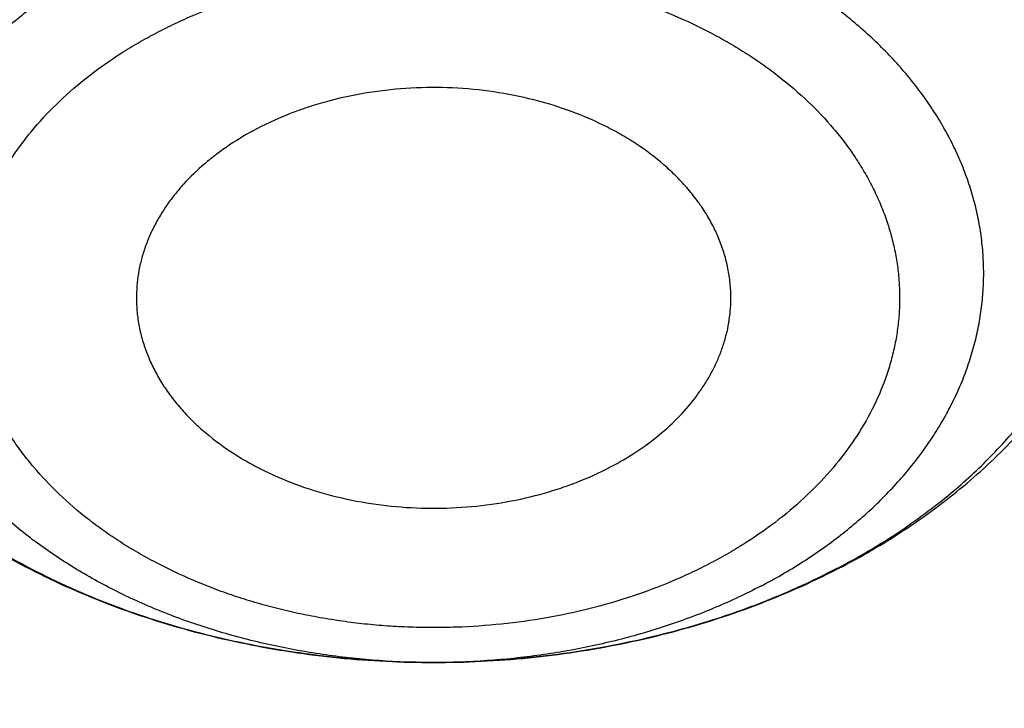
# Model space of a CAD drawing. Units: inches. Extents: x 7.1 to 14.8, y -2.6 to 21.2.
# Drawn here: x 11.4 to 11.5, y 15.5 to 15.5 of the extents above; entities that cross this region are included whole.
import ezdxf

# ---------------------------------------------------------------- set-up
doc = ezdxf.new("R2010")
doc.units = ezdxf.units.IN
doc.header["$LTSCALE"] = 1.21
doc.header["$MEASUREMENT"] = 0
doc.layers.get('0').update_dxf_attribs({"linetype": 'CONTINUOUS'})

msp = doc.modelspace()

# ---------------------------------------------------------------- linework, layer by layer
at = {"color": 9, "linetype": 'CONTINUOUS'}
msp.add_arc((11.4835144268, 15.5281829828), 0.0709487106, 297.6198464826, 298.0544001362, dxfattribs=at)
at = {"color": 7, "linetype": 'CONTINUOUS'}
msp.add_arc((11.4824055707, 15.5314611697), 0.0744366098, 297.2067260747, 297.6196529931, dxfattribs=at)
for points, knots in [([(11.0417319735, 17.4113812082), (11.0695416985, 17.4102222649), (11.1250573423, 17.4069773772), (11.2079821787, 17.399326104), (11.2903042848, 17.3889120522), (11.371838574, 17.3757584889), (11.452403276, 17.3598947199), (11.531818378, 17.3413561034), (11.6099065503, 17.3201839466), (11.6864934018, 17.2964254154), (11.7614079053, 17.2701334228), (11.834482767, 17.241366507), (11.9055547978, 17.2101886954), (11.9744652727, 17.1766693571), (12.0410602774, 17.1408830433), (12.105191042, 17.1029093169), (12.1667142632, 17.0628325696), (12.225492402, 17.0207418424), (12.2813940019, 16.976730592), (12.3342938609, 16.9308966231), (12.3840736648, 16.8833413927), (12.4306208638, 16.8341715768), (12.4667789656, 16.7917662297), (12.4939610442, 16.757144917), (12.5133948308, 16.7309512086), (12.5319471451, 16.7044396192), (12.5496077575, 16.6776247567), (12.5663667069, 16.6505216596), (12.582214592, 16.6231454606), (12.597142507, 16.5955114695), (12.6111420575, 16.5676351362), (12.6242053701, 16.5395320542), (12.6363250921, 16.5112179469), (12.6474943966, 16.4827086602), (12.6577069922, 16.4540201561), (12.6669571179, 16.4251685001), (12.6752395573, 16.3961698561), (12.6825496344, 16.3670404744), (12.6888832198, 16.3377966839), (12.694236737, 16.3084548829), (12.6986071565, 16.2790315281), (12.7019920096, 16.2495431264), (12.7043893801, 16.2200062241), (12.7057979111, 16.190437397), (12.7062168075, 16.1608532408), (12.7056458292, 16.1312703603), (12.7040853024, 16.1017053596), (12.7015361082, 16.072174832), (12.6979996893, 16.0426953496), (12.6934780476, 16.0132834529), (12.6879737372, 15.9839556421), (12.6814898726, 15.9547283653), (12.6740301149, 15.925618011), (12.6655986777, 15.8966408964), (12.6562003209, 15.8678132591), (12.6458403438, 15.8391512489), (12.6345245902, 15.8106709155), (12.6222594334, 15.7823882037), (12.6090517814, 15.7543189414), (12.5949090676, 15.7264788322), (12.5798392454, 15.6988834487), (12.563850788, 15.6715482186), (12.5469526795, 15.644488428), (12.5291543989, 15.6177191853), (12.5104659837, 15.5912555027), (12.4908977392, 15.565111962), (12.463537765, 15.5305605599), (12.4271619838, 15.4882484746), (12.3803626982, 15.4391989285), (12.3303391402, 15.3917722162), (12.277204395, 15.3460747193), (12.2210772917, 15.3022075943), (12.1620835284, 15.2602683268), (12.100355037, 15.2203500392), (12.0360298104, 15.1825414229), (11.9692515828, 15.146926505), (11.9001695309, 15.1135844697), (11.8289379503, 15.0825894761), (11.7557159218, 15.0540104885), (11.6806669622, 15.0279111175), (11.6039586659, 15.004349474), (11.5257623315, 14.9833780335), (11.4462525916, 14.9650435157), (11.3656069879, 14.9493867737), (11.2840057144, 14.9364427045), (11.2016306908, 14.9262401482), (11.118667123, 14.9188018978), (11.0631328057, 14.9156994753), (11.0353161161, 14.9146119546)], [0, 0, 0, 0, 0.0182522569, 0.0364588267, 0.0545996944, 0.0726552177, 0.0906062439, 0.1084342271, 0.1261213477, 0.143650633, 0.1610060791, 0.1781727762, 0.1951370343, 0.2118865121, 0.2284103467, 0.2446992852, 0.2607458167, 0.2765443032, 0.2920911093, 0.3073847271, 0.3224258944, 0.3372177023, 0.3517656877, 0.3589513228, 0.366079239, 0.3731508444, 0.3801677085, 0.387131562, 0.3940442949, 0.4009079554, 0.4077247466, 0.4144970236, 0.4212272883, 0.4279181851, 0.4345724938, 0.4411931228, 0.4477831012, 0.4543455693, 0.4608837693, 0.4674010339, 0.473900775, 0.4803864718, 0.4868616573, 0.4933299056, 0.4997948177, 0.5062600075, 0.512729088, 0.5192056571, 0.5256932832, 0.532195492, 0.5387157532, 0.5452574673, 0.5518239539, 0.5584184401, 0.5650440498, 0.571703794, 0.5784005621, 0.5851371133, 0.5919160706, 0.5987399137, 0.6056109745, 0.6125314326, 0.6195033119, 0.6265284783, 0.6336086375, 0.6407453344, 0.6479399522, 0.6625064155, 0.677317215, 0.6923776972, 0.7076907686, 0.7232569907, 0.7390746878, 0.7551400661, 0.7714473393, 0.7879888577, 0.8047552402, 0.8217355058, 0.8389172048, 0.8562865491, 0.8738285402, 0.8915270956, 0.9093651732, 0.9273248931, 0.9453876589, 0.963534276, 0.9817450697, 1, 1, 1, 1]), ([(10.9376923427, 15.1931313791), (10.9583392893, 15.1931313791), (10.999611931, 15.1938473526), (11.0613815302, 15.1970672995), (11.1228544645, 15.2024252895), (11.1838819316, 15.2099084635), (11.2443174459, 15.2194988623), (11.3040156186, 15.2311734733), (11.362832926, 15.2449042891), (11.4206279442, 15.2606583755), (11.477261718, 15.2783979543), (11.532598085, 15.2980805005), (11.5865040026, 15.3196588467), (11.6388498643, 15.3430812997), (11.6895098059, 15.3682917738), (11.7383619956, 15.3952299228), (11.7852889405, 15.4238313081), (11.8301776749, 15.4540274802), (11.8729203142, 15.4857464298), (11.9134132192, 15.5189117097), (11.9453402936, 15.5478147726), (11.9696456742, 15.57158717), (11.9929166148, 15.5955659025), (12.0204495151, 15.6262813376), (12.0460372675, 15.6581896989), (12.0651450191, 15.6842247368), (12.0787376542, 15.7039124905), (12.0916429329, 15.7238303929), (12.1038531814, 15.7439666178), (12.1153609791, 15.7643090038), (12.126159367, 15.7848453169), (12.1362418017, 15.8055631875), (12.1456021741, 15.8264501362), (12.1542348051, 15.847493578), (12.1621344558, 15.8686808281), (12.16929633, 15.8899991105), (12.1757160733, 15.9114355664), (12.1813897828, 15.93297726), (12.1863140072, 15.9546111878), (12.1904857465, 15.9763242866), (12.193902461, 15.998103441), (12.1965620692, 16.0199354923), (12.1984629476, 16.0418072471), (12.1996039389, 16.0637054856), (12.1999843473, 16.0856169702), (12.1996039389, 16.1075284549), (12.1984629476, 16.1294266933), (12.1965620692, 16.1512984482), (12.193902461, 16.1731304995), (12.1904857465, 16.1949096539), (12.1863140072, 16.2166227527), (12.1813897828, 16.2382566804), (12.1757160733, 16.259798374), (12.16929633, 16.2812348299), (12.1621344558, 16.3025531124), (12.1542348051, 16.3237403625), (12.1456021741, 16.3447838043), (12.1362418017, 16.365670753), (12.126159367, 16.3863886236), (12.1153609791, 16.4069249366), (12.1038531814, 16.4272673227), (12.0916429329, 16.4474035476), (12.0787376542, 16.46732145), (12.0651450191, 16.4870092037), (12.0460372675, 16.5130442416), (12.0204495151, 16.5449526029), (11.9929166148, 16.575668038), (11.9696456742, 16.5996467704), (11.9453402936, 16.6234191679), (11.9134132192, 16.6523222307), (11.8729203142, 16.6854875107), (11.8301776749, 16.7172064603), (11.7852889405, 16.7474026323), (11.7383619955, 16.7760040177), (11.6895098059, 16.8029421667), (11.6388498643, 16.8281526408), (11.5865040026, 16.8515750938), (11.532598085, 16.87315344), (11.477261718, 16.8928359862), (11.4206279442, 16.910575565), (11.362832926, 16.9263296514), (11.3040156186, 16.9400604672), (11.2443174459, 16.9517350782), (11.1838819315, 16.961325477), (11.1228544645, 16.968808651), (11.0613815302, 16.974166641), (10.999611931, 16.9773865879), (10.9583392893, 16.9781025614), (10.9376923427, 16.9781025614)], [0, 0, 0, 0, 0.0181684291, 0.0363149948, 0.054417962, 0.0724558628, 0.090407626, 0.1082527117, 0.1259712468, 0.1435441622, 0.1609533317, 0.1781817134, 0.195213493, 0.2120342301, 0.2286310063, 0.2449925753, 0.2611095148, 0.276974378, 0.2925818451, 0.30792887, 0.3230148229, 0.330461015, 0.3378428802, 0.3524151043, 0.3667400963, 0.3738136719, 0.3808294947, 0.3877892836, 0.3946949355, 0.4015485246, 0.4083522993, 0.4151086792, 0.4218202503, 0.4284897599, 0.4351201096, 0.4417143483, 0.4482756623, 0.4548073664, 0.4613128924, 0.4677957767, 0.4742596483, 0.4807082137, 0.4871452432, 0.4935745551, 0.5, 0.5064254449, 0.5128547568, 0.5192917863, 0.5257403517, 0.5322042233, 0.5386871076, 0.5451926336, 0.5517243377, 0.5582856517, 0.5648798904, 0.5715102401, 0.5781797497, 0.5848913208, 0.5916477007, 0.5984514754, 0.6053050645, 0.6122107164, 0.6191705053, 0.6261863281, 0.6332599037, 0.6475848957, 0.6621571198, 0.669538985, 0.6769851771, 0.69207113, 0.7074181549, 0.723025622, 0.7388904852, 0.7550074247, 0.7713689937, 0.7879657699, 0.804786507, 0.8218182866, 0.8390466683, 0.8564558378, 0.8740287532, 0.8917472883, 0.909592374, 0.9275441372, 0.945582038, 0.9636850052, 0.9818315709, 1, 1, 1, 1]), ([(10.9376923427, 16.9043563584), (10.9400919693, 16.9043563584), (10.9448912096, 16.9043490256), (10.9520898764, 16.9043110657), (10.959288051, 16.9042412637), (10.9664853444, 16.9041344492), (10.9736814778, 16.9039928239), (10.9832738727, 16.903760877), (10.9928635825, 16.9034695277), (11.0024497492, 16.903116481), (11.0120310257, 16.9027213956), (11.0240005251, 16.9021489352), (11.0383523179, 16.9013377441), (11.0526889633, 16.9004021766), (11.067008294, 16.8993421526), (11.086067242, 16.8977639046), (11.1098345691, 16.8954817207), (11.1382626662, 16.8922478166), (11.175957699, 16.8872859052), (11.2227152543, 16.8798660356), (11.2782072386, 16.8690139706), (11.3328807685, 16.8562505132), (11.3866039378, 16.8416063459), (11.4392476998, 16.8251165652), (11.4906854562, 16.8068207068), (11.5407935427, 16.7867626129), (11.5894514826, 16.7649903353), (11.6365422821, 16.7415560082), (11.6819526898, 16.7165157257), (11.7255734914, 16.6899293883), (11.767299681, 16.6618606205), (11.8070309743, 16.6323763597), (11.8446710333, 16.6015476686), (11.8743487481, 16.5746809082), (11.8969417456, 16.552583342), (11.9185731784, 16.5302939788), (11.9441663024, 16.5017425361), (11.967951319, 16.4720822109), (11.9857128745, 16.4478814146), (11.9983478696, 16.4295807168), (12.0103439322, 16.4110660875), (12.0216939306, 16.3923485206), (12.0323909677, 16.3734393174), (12.0424285764, 16.3543498472), (12.051800675, 16.3350916078), (12.0605015825, 16.3156762012), (12.0685260194, 16.2961153292), (12.0758691151, 16.2764207839), (12.0825264122, 16.2566044396), (12.0884938655, 16.2366782461), (12.0937678455, 16.2166542254), (12.0983451438, 16.1965444667), (12.1022229729, 16.1763611159), (12.1053989691, 16.1561163665), (12.1078711987, 16.1358224497), (12.1096381554, 16.1154916264), (12.1106987605, 16.095136182), (12.1110523672, 16.0747684216), (12.1106987606, 16.0544006609), (12.1096381555, 16.0340452159), (12.1078711988, 16.0137143921), (12.1053989693, 15.9934204756), (12.1022229733, 15.9731757268), (12.0983451443, 15.9529923764), (12.093767846, 15.9328826175), (12.088493866, 15.9128585963), (12.0825264126, 15.8929324022), (12.0758691155, 15.8731160579), (12.06852602, 15.8534215129), (12.0605015833, 15.8338606414), (12.0518006759, 15.8144452348), (12.0424285772, 15.795186995), (12.0323909683, 15.7760975244), (12.0216939311, 15.7571883209), (12.0103439328, 15.7384707542), (11.9983478705, 15.7199561251), (11.9857128755, 15.7016554275), (11.9679513198, 15.6774546308), (11.944166303, 15.6477943054), (11.918573179, 15.6192428625), (11.8969417464, 15.5969534995), (11.8743487487, 15.5748559331), (11.8446710337, 15.5479891725), (11.8070309746, 15.5171604813), (11.7672996812, 15.4876762203), (11.7255734915, 15.4596074525), (11.6819526898, 15.433021115), (11.6365422819, 15.4079808325), (11.5894514824, 15.3845465053), (11.5407935424, 15.3627742277), (11.4906854557, 15.3427161337), (11.4392476993, 15.3244202753), (11.3866039373, 15.3079304946), (11.3328807679, 15.2932863274), (11.278207238, 15.28052287), (11.2227152538, 15.269670805), (11.1759576986, 15.2622509354), (11.1382626656, 15.257289024), (11.1098345686, 15.2540551199), (11.0860672416, 15.2517729361), (11.0670082938, 15.2501946881), (11.0526889632, 15.2491346641), (11.0383523179, 15.2481990966), (11.0240005251, 15.2473879055), (11.0120310257, 15.2468154451), (11.0024497492, 15.2464203598), (10.9928635825, 15.2460673132), (10.9832738727, 15.2457759637), (10.9736814778, 15.2455440166), (10.9664853443, 15.2454023913), (10.959288051, 15.2452955767), (10.9520898764, 15.2452257747), (10.9448912096, 15.245187815), (10.9400919693, 15.2451804823), (10.9376923427, 15.2451804823)], [0, 0, 0, 0, 0.0022715953, 0.0045431738, 0.0068146614, 0.009086007, 0.0113571793, 0.0136281409, 0.0181692369, 0.0204392949, 0.0227089696, 0.0272469899, 0.0317829617, 0.0363165451, 0.0408474042, 0.0453752005, 0.0544201741, 0.0634488774, 0.07245866, 0.0904103023, 0.1082552709, 0.1259736939, 0.1435464921, 0.1609555457, 0.1781838183, 0.1952154858, 0.2120361096, 0.2286327803, 0.244994243, 0.261111073, 0.2769758345, 0.2925832014, 0.3079301223, 0.3230159771, 0.3304621224, 0.3378439402, 0.3524160663, 0.366740964, 0.3738144949, 0.3808302734, 0.3877900168, 0.394695622, 0.4015491646, 0.4083528948, 0.4151092318, 0.4218207607, 0.4284902275, 0.4351205331, 0.4417147268, 0.4482759972, 0.4548076596, 0.4613131446, 0.467795988, 0.4742598172, 0.4807083389, 0.487145325, 0.4935745952, 0.4999999996, 0.5064254041, 0.5128546745, 0.5192916608, 0.5257401824, 0.5322040114, 0.5386868546, 0.5451923396, 0.5517240022, 0.5582852729, 0.5648794666, 0.571509772, 0.5781792386, 0.5848907675, 0.5916471046, 0.5984508351, 0.6053043778, 0.6122099829, 0.6191697261, 0.6261855045, 0.6332590355, 0.6475839336, 0.6621560595, 0.6695378773, 0.6769840225, 0.6920698776, 0.7074167985, 0.7230241654, 0.738888927, 0.755005757, 0.7713672198, 0.7879638906, 0.8047845142, 0.8218161819, 0.8390444546, 0.8564535079, 0.8740263064, 0.8917447294, 0.9095896977, 0.9275413402, 0.9365511228, 0.9455798261, 0.9546247996, 0.9591525959, 0.9636834549, 0.9682170383, 0.9727530101, 0.9772910304, 0.9795607051, 0.981830763, 0.9863718591, 0.9886428207, 0.990913993, 0.9931853386, 0.9954568262, 0.9977284047, 1, 1, 1, 1]), ([(11.0355306254, 14.8655480631), (11.039206535, 14.8656848144), (11.0465571972, 14.8659727512), (11.057580323, 14.8664496739), (11.0685992522, 14.8669733922), (11.0796135196, 14.8675451772), (11.0906227732, 14.8681639671), (11.1052926241, 14.8690503697), (11.1236151718, 14.8702724126), (11.1455789439, 14.8719237853), (11.1675134609, 14.873759409), (11.189415679, 14.8757787027), (11.2185581718, 14.8787145637), (11.2548868853, 14.8828414517), (11.2983220798, 14.888525926), (11.3415546294, 14.8949372575), (11.3988094072, 14.9044357913), (11.4697271194, 14.9180940137), (11.5537557593, 14.9373458022), (11.6364008256, 14.9593928096), (11.717476014, 14.9841855099), (11.7967993711, 15.0116683904), (11.8741926627, 15.0417798893), (11.9494820449, 15.0744525905), (12.0224983756, 15.1096133661), (12.0930776063, 15.1471835501), (12.1610611349, 15.1870791177), (12.2262961528, 15.2292108804), (12.2886359645, 15.2734846765), (12.3479403289, 15.3198016197), (12.4040756441, 15.3680581741), (12.4569156248, 15.4181468894), (12.5063401078, 15.4699547501), (12.5447476199, 15.5146504682), (12.5736293449, 15.5511500487), (12.5942823345, 15.5787681423), (12.6140031046, 15.6067250986), (12.6327807154, 15.6350054212), (12.6506045134, 15.6635931564), (12.6674644413, 15.6924722477), (12.6833509684, 15.7216264498), (12.6982551086, 15.7510393671), (12.7121684312, 15.780694449), (12.7250830568, 15.8105750067), (12.7369916703, 15.8406642173), (12.7478875218, 15.8709451358), (12.7577644297, 15.9014007044), (12.7666167918, 15.9320137598), (12.7744395781, 15.9627670461), (12.7812283475, 15.9936432216), (12.7869792385, 16.0246248686), (12.7916889821, 16.0556945156), (12.7953548992, 16.0868345956), (12.797974902, 16.1180276564), (12.7995475018, 16.1492556262), (12.799897067, 16.1700888917), (12.7998970668, 16.1805017521)], [0, 0, 0, 0, 0.0045653781, 0.0091299763, 0.0136937148, 0.0182565178, 0.0228183011, 0.0273789746, 0.036496636, 0.0456088997, 0.054715136, 0.0638147082, 0.0729069889, 0.091067008, 0.1091903776, 0.1272721722, 0.1453075262, 0.181218438, 0.2168869923, 0.2522771739, 0.2873546468, 0.3220870004, 0.3564440034, 0.3903978584, 0.4239234585, 0.4569986542, 0.489604517, 0.5217256044, 0.5533502291, 0.5844707197, 0.615083673, 0.6451901969, 0.6747961295, 0.7039122272, 0.7182926522, 0.7325569887, 0.7467080239, 0.7607488701, 0.7746829645, 0.7885140667, 0.8022462556, 0.8158839237, 0.8294317704, 0.842894793, 0.8562782763, 0.8695877808, 0.8828291279, 0.896008384, 0.909131842, 0.922206002, 0.9352375487, 0.9482333295, 0.9612003292, 0.9741456441, 0.9870764551, 1, 1, 1, 1]), ([(11.015437696, 14.7212653307), (11.0471681295, 14.7220910948), (11.1105554964, 14.724752203), (11.2053509291, 14.7317732856), (11.2996346206, 14.741809596), (11.3932247245, 14.7548436256), (11.4859423349, 14.7708527301), (11.5776097521, 14.789809143), (11.6680513003, 14.8116800585), (11.7570934199, 14.836427698), (11.8445649048, 14.8640093728), (11.930297049, 14.8943775283), (12.0141237663, 14.9274797602), (12.09588167, 14.9632587967), (12.1754101248, 15.0016524353), (12.2525512851, 15.0425934284), (12.3271501386, 15.0860093123), (12.3990545814, 15.1318221877), (12.4681155426, 15.1799484466), (12.534187235, 15.2302985197), (12.5971273907, 15.282776465), (12.6567981334, 15.3372801926), (12.7130651969, 15.3936995957), (12.7571714338, 15.4423925828), (12.7906074038, 15.4821912623), (12.8146676396, 15.5123374384), (12.83778562, 15.5428697918), (12.8599481167, 15.5737718342), (12.881142227, 15.6050264895), (12.9013557165, 15.636616438), (12.9205769557, 15.6685240658), (12.9387949762, 15.7007315126), (12.9559994841, 15.7332207001), (12.9721808787, 15.7659733686), (12.9873302757, 15.7989711054), (13.0014395068, 15.8321953866), (13.0145011419, 15.8656276026), (13.02650848, 15.8992490982), (13.0374555575, 15.9330411961), (13.047337144, 15.9669852412), (13.0561487237, 16.0010625776), (13.063886523, 16.0352547584), (13.0705473866, 16.0695428816), (13.0742740588, 16.0924882905), (13.0759559796, 16.1039677527)], [0, 0, 0, 0, 0.0355126992, 0.0709673318, 0.1063323319, 0.1415766612, 0.1766699912, 0.2115828785, 0.2462869341, 0.2807549827, 0.3149612129, 0.3488813153, 0.382492608, 0.4157741496, 0.4487068401, 0.481273512, 0.5134590137, 0.5452502927, 0.5766364829, 0.6076090058, 0.6381616938, 0.6682909422, 0.6979958978, 0.7272786829, 0.7417644283, 0.7561469323, 0.7704274143, 0.7846073304, 0.7986883813, 0.8126725202, 0.8265619591, 0.840359175, 0.8540669139, 0.8676881936, 0.881226305, 0.8946848108, 0.9080675429, 0.9213785971, 0.9346223257, 0.9478033281, 0.9609264389, 0.9739967141, 0.9870194129, 1, 1, 1, 1]), ([(11.3821475102, 15.3112480148), (11.3887193554, 15.3131728637), (11.4018138191, 15.3171034029), (11.4213309833, 15.3232727349), (11.4406852293, 15.3296931945), (11.4598689523, 15.3363649052), (11.4788758181, 15.3432850714), (11.4976993453, 15.3504514503), (11.5163332182, 15.3578616236), (11.5408586588, 15.3680393213), (11.5710082249, 15.3813515945), (11.6064153624, 15.3982968517), (11.6409173603, 15.4161522794), (11.674467301, 15.4348936803), (11.7070198092, 15.454495778), (11.7385307847, 15.4749321079), (11.7689575533, 15.4961750981), (11.79825887, 15.5181960668), (11.8263950904, 15.5409653734), (11.8533278131, 15.5644520541), (11.8748086121, 15.5846618063), (11.8913491824, 15.6011589399), (11.907353233, 15.6177603625), (11.9265498376, 15.6388968), (11.9483208128, 15.6649278967), (11.9687230052, 15.691509493), (11.9877283834, 15.7186054659), (12.0053110583, 15.7461792646), (12.0214469731, 15.7741936031), (12.0361140149, 15.8026105403), (12.0492920845, 15.8313917224), (12.0609629161, 15.8604976156), (12.0694358909, 15.8850389719), (12.0754383842, 15.9047856495), (12.0795463152, 15.9196241473), (12.0832672176, 15.9345135929), (12.0865998689, 15.9494490436), (12.0895431208, 15.9644254025), (12.0920959731, 15.9794375952), (12.0942575542, 15.994480524), (12.0960271272, 16.0095490859), (12.0974040882, 16.024638156), (12.0983879675, 16.0397426479), (12.0989784295, 16.054857299), (12.0991096656, 16.0649379884), (12.0991096656, 16.0699772335)], [0, 0, 0, 0, 0.0183711169, 0.0366758414, 0.0549108833, 0.0730737612, 0.0911621143, 0.1091736312, 0.1271060848, 0.1449573228, 0.1804069413, 0.2155079439, 0.2502462505, 0.2846093316, 0.3185863114, 0.3521680682, 0.3853473343, 0.4181187957, 0.4504791898, 0.482427399, 0.5139645397, 0.5295806818, 0.5450955433, 0.5758232299, 0.6061573726, 0.6361087442, 0.6656906491, 0.694918935, 0.7238119824, 0.7523906664, 0.7806782882, 0.8087004753, 0.8364850477, 0.8502985539, 0.8640640059, 0.8777854153, 0.8914668925, 0.905112638, 0.9187269344, 0.9323141367, 0.9458786627, 0.9594249833, 0.9729576122, 0.9864810952, 1, 1, 1, 1]), ([(10.9376923427, 15.1917189093), (10.9572674148, 15.1917189093), (10.9963997521, 15.1923604015), (11.0549807144, 15.1952455841), (11.1133115554, 15.2000474273), (11.1712667368, 15.206755749), (11.2287225885, 15.2153563366), (11.2855562422, 15.2258309711), (11.3416462515, 15.2381574789), (11.3968727585, 15.2523097804), (11.4511177739, 15.2682579566), (11.5042654206, 15.2859683193), (11.556202178, 15.3054034923), (11.6068171165, 15.3265225017), (11.6560021248, 15.3492808685), (11.7036521252, 15.3736307171), (11.7496652821, 15.3995208761), (11.7939431934, 15.4268970005), (11.8363910784, 15.4557016753), (11.8769179435, 15.4858745458), (11.915436744, 15.5173524123), (11.9518645415, 15.5500693817), (11.9861225853, 15.5839568604), (12.0181366747, 15.6189440308), (12.0478364207, 15.6549565919), (12.0706907519, 15.6858770682), (12.0877349168, 15.7110457344), (12.0998534518, 15.7300591818), (12.1113480399, 15.7492694661), (12.12221241, 15.7686664856), (12.132440463, 15.7882398178), (12.1420264718, 15.8079789716), (12.1509650375, 15.8278733246), (12.1592511062, 15.8479121452), (12.1668799709, 15.8680845926), (12.1738472801, 15.888379723), (12.1801490437, 15.9087864922), (12.1857816379, 15.9292937716), (12.1907418073, 15.949890322), (12.195026686, 15.9705649202), (12.1986337512, 15.9913059155), (12.2005873242, 16.0051852065), (12.201449891, 16.0121299107)], [0, 0, 0, 0, 0.0358964565, 0.0717546796, 0.107536635, 0.1432047179, 0.1787219528, 0.2140522091, 0.2491604149, 0.2840127741, 0.318576985, 0.3528224622, 0.3867205611, 0.4202448053, 0.4533711168, 0.4860780485, 0.5183470182, 0.550162542, 0.5815124683, 0.6123882051, 0.6427849421, 0.6727018595, 0.7021423213, 0.7311140432, 0.7596292298, 0.7877046699, 0.8015853199, 0.8153644572, 0.8290454797, 0.8426320683, 0.8561281825, 0.8695380543, 0.882866181, 0.8961173157, 0.9092964575, 0.9224088395, 0.9354599149, 0.9484553427, 0.9614009711, 0.9743028215, 0.9871670564, 1, 1, 1, 1]), ([(11.0161394468, 14.8514462348), (11.0553781821, 14.8526068618), (11.1141667032, 14.8556531552), (11.1922718207, 14.8623307025), (11.2505601618, 14.8686329845), (11.3085393751, 14.8762265395), (11.3661529675, 14.8851039326), (11.4233439316, 14.8952564028), (11.4800559109, 14.9066739491), (11.5362329594, 14.9193453205), (11.5918196759, 14.9332580322), (11.6467612374, 14.948398377), (11.7010034589, 14.9647514392), (11.7544928448, 14.9823011097), (11.8071766426, 15.0010301019), (11.8590028941, 15.0209199694), (11.9099204866, 15.041951124), (11.9598792029, 15.0641028559), (12.0088297704, 15.0873533541), (12.0567239097, 15.111679728), (12.1035143809, 15.1370580308), (12.1491550302, 15.1634632827), (12.1936008342, 15.1908694963), (12.2368079438, 15.2192497018), (12.2787337266, 15.2485759739), (12.3193368071, 15.2788194588), (12.3585771084, 15.3099504038), (12.396415885, 15.3419381808), (12.4328157771, 15.3747513359), (12.4677407853, 15.4083575451), (12.5011565258, 15.4427239171), (12.5330294527, 15.4778160265), (12.553339867, 15.501803156), (12.5632220256, 15.5139062791)], [0, 0, 0, 0, 0.0679678766, 0.1018787089, 0.1357173658, 0.1694675381, 0.2031131382, 0.2366383431, 0.2700276367, 0.3032658525, 0.3363382167, 0.3692303921, 0.4019285218, 0.4344192738, 0.4666898858, 0.4987282106, 0.5305227623, 0.5620627621, 0.5933381854, 0.6243398091, 0.6550592588, 0.685489057, 0.7156226703, 0.7454545576, 0.7749802173, 0.8041962343, 0.8331003255, 0.8616913847, 0.889969525, 0.9179361191, 0.9455938366, 0.9729466762, 1, 1, 1, 1]), ([(11.5058209512, 15.4914318415), (11.5058450204, 15.4919189295), (11.5058448746, 15.4928973876), (11.5056989124, 15.494361396), (11.5054080273, 15.4958144461), (11.5049737689, 15.4972490598), (11.5043984331, 15.4986581438), (11.5036850218, 15.5000347254), (11.502837194, 15.5013720661), (11.5018592734, 15.5026636369), (11.5007560857, 15.503903244), (11.4991061291, 15.5054975126), (11.4972432276, 15.5069419699), (11.4952095991, 15.5082258481), (11.4930072441, 15.5094315541), (11.4900454258, 15.5107210097), (11.486260887, 15.5118913592), (11.4822838524, 15.5126780127), (11.4781915007, 15.5130659054), (11.4740627278, 15.5130476927), (11.4699776511, 15.512623769), (11.466655815, 15.5119350215), (11.4640921195, 15.5111871502), (11.4616442059, 15.5103268152), (11.4598776633, 15.509536008), (11.4587477366, 15.5089447948)], [0, 0, 0, 0, 0.0248844407, 0.0498300255, 0.0749565604, 0.1003777988, 0.1261979446, 0.1525088386, 0.1793879705, 0.206897242, 0.235082498, 0.2639735698, 0.3238810285, 0.3549182272, 0.386635082, 0.4519202069, 0.5193516726, 0.5883920266, 0.6584185022, 0.7287584284, 0.7987236265, 0.8676444769, 0.901529642, 0.9349290969, 1, 1, 1, 1]), ([(11.4054452599, 15.5095397506), (11.4054452599, 15.5082567698), (11.4055650911, 15.5056870245), (11.4061020777, 15.5018618186), (11.4068417497, 15.4987210062), (11.407603167, 15.4962490472), (11.4084789526, 15.4937989132), (11.4097821204, 15.4907951128), (11.4116592364, 15.4873148144), (11.4138375904, 15.4839677447), (11.4163013826, 15.4807677946), (11.4190346474, 15.4777265429), (11.4220213638, 15.4748539842), (11.4252455588, 15.4721588306), (11.4286911727, 15.4696488979), (11.4323422636, 15.4673311865), (11.4374948113, 15.4644880512), (11.4429623542, 15.4620786754), (11.448665162, 15.4601078592), (11.4530883793, 15.4588407076), (11.4576113918, 15.4577981675), (11.4622150977, 15.4569835731), (11.4668798546, 15.4563996984), (11.473156076, 15.4559313263), (11.4794660134, 15.4559312938), (11.4857424102, 15.4563996501), (11.4919414507, 15.4571755094), (11.4980361795, 15.458411513), (11.5039569679, 15.4601076577), (11.5096597342, 15.4620783632), (11.5137876266, 15.4638974348), (11.5164381625, 15.4652600249)], [0, 0, 0, 0, 0.0275220487, 0.0550904424, 0.0827519887, 0.0966360015, 0.1105610945, 0.1385520052, 0.1667793406, 0.1952894252, 0.224125557, 0.2533264282, 0.2829244609, 0.3129444888, 0.3434026528, 0.3743057632, 0.4056509531, 0.4695823132, 0.5021423422, 0.5350413508, 0.5682339397, 0.6016687267, 0.6352894795, 0.6690362742, 0.7366363361, 0.7703831393, 0.804003908, 0.8706092706, 0.9035083072, 0.9360683694, 1, 1, 1, 1]), ([(11.5169143818, 15.4655070127), (11.5191442548, 15.4666737525), (11.5223842274, 15.4685846992), (11.526443737, 15.4714587678), (11.5293070615, 15.473742343), (11.531996385, 15.4761616663), (11.5345014868, 15.4787114579), (11.5368119052, 15.4813856943), (11.5389172288, 15.484177615), (11.5408070673, 15.4870794743), (11.5424711768, 15.4900823481), (11.5438996479, 15.4931759412), (11.5450831788, 15.4963484576), (11.546013406, 15.4995865247), (11.5466832836, 15.5028753833), (11.5470874535, 15.5061986301), (11.5471775433, 15.5084268617), (11.5471775433, 15.5095397506)], [0, 0, 0, 0, 0.1343554944, 0.2003094115, 0.2654374553, 0.3297607399, 0.3933131737, 0.4561401798, 0.5182974439, 0.5798489278, 0.6408650862, 0.7014206464, 0.7615928285, 0.8214596234, 0.8810987598, 0.9405870084, 1, 1, 1, 1]), ([(11.4587477366, 15.5089447948), (11.4578075639, 15.5084528668), (11.4564462027, 15.507649761), (11.454748616, 15.5064435963), (11.4531892047, 15.5051927196), (11.4517749792, 15.5038315469), (11.4505341019, 15.5023705989), (11.4497073277, 15.5012484973), (11.4489780138, 15.5000928419), (11.4483488429, 15.4989077868), (11.4478222135, 15.4976976793), (11.4474001346, 15.4964669602), (11.4470842348, 15.495220186), (11.4468757458, 15.4939619533), (11.4467754797, 15.4926970767), (11.4467810592, 15.4918526263), (11.4468018522, 15.4914318415)], [0, 0, 0, 0, 0.142133359, 0.2111793263, 0.278818652, 0.4098021216, 0.4732610669, 0.5354129615, 0.5963396622, 0.6561465345, 0.714961773, 0.7729350357, 0.8302351349, 0.8870468876, 0.943567121, 1, 1, 1, 1]), ([(11.4468018522, 15.4914318415), (11.4468252273, 15.4909588025), (11.4469178886, 15.4900111179), (11.4471926287, 15.4886029987), (11.447602039, 15.4872115377), (11.4481440896, 15.4858434118), (11.4488161323, 15.4845049177), (11.4496149292, 15.4832022343), (11.4505366789, 15.4819413157), (11.4515770195, 15.4807279248), (11.4527311594, 15.479567517), (11.4544336391, 15.4780813204), (11.4563259771, 15.4767419953), (11.4583706034, 15.4755575893), (11.4605673563, 15.4744521188), (11.4634974764, 15.4732793747), (11.4672144496, 15.472230242), (11.4710968211, 15.4715450748), (11.4750737973, 15.471236225), (11.4790733249, 15.4713091961), (11.4830224807, 15.4717626344), (11.4862306947, 15.4724548927), (11.4887066609, 15.4731929169), (11.4910724598, 15.4740358696), (11.4927809123, 15.4748046234), (11.4938750666, 15.4753771194)], [0, 0, 0, 0, 0.0247804895, 0.0497312677, 0.0749587965, 0.1005610952, 0.1266252213, 0.1532254505, 0.1804221011, 0.2082610153, 0.2367735196, 0.2659768117, 0.3264269319, 0.3576755046, 0.3895580978, 0.4550298693, 0.5224485975, 0.5912912767, 0.6609649086, 0.7308372711, 0.8002669283, 0.8686330562, 0.9022476752, 0.9353888268, 1, 1, 1, 1]), ([(11.4938750666, 15.4753771194), (11.494748693, 15.4758342282), (11.4964235361, 15.4768141611), (11.4987272178, 15.4785030315), (11.5007507588, 15.4803653258), (11.5021959463, 15.482059737), (11.5031813886, 15.4834776819), (11.5038289014, 15.4845588989), (11.5043895554, 15.4856643137), (11.5048615624, 15.486790481), (11.5052433663, 15.4879338196), (11.5055337103, 15.4890907244), (11.505731623, 15.4902574042), (11.5058016194, 15.4910406239), (11.5058209512, 15.4914318415)], [0, 0, 0, 0, 0.1412800955, 0.2775069356, 0.4085340343, 0.5344747204, 0.5956845704, 0.6557974826, 0.7149097489, 0.7731355301, 0.8306057041, 0.8874660434, 0.9438748525, 1, 1, 1, 1])]:
    msp.add_open_spline(points, degree=3, knots=knots, dxfattribs=at)
at = {"color": 9, "linetype": 'CONTINUOUS'}
for points, knots in [([(12.6895239643, 16.2768285388), (12.6908063312, 16.2665038499), (12.6930071275, 16.2458236757), (12.6952110289, 16.2147255146), (12.6963132235, 16.1835975989), (12.696312954, 16.1524600033), (12.6952102332, 16.1213321745), (12.6930057603, 16.0902337223), (12.689700932, 16.0591841909), (12.6852978477, 16.0282031023), (12.6797992972, 15.9973099287), (12.6732087687, 15.966524082), (12.6655304357, 15.9358649012), (12.6567691621, 15.9053516387), (12.6469304911, 15.8750034487), (12.6360206457, 15.8448393741), (12.6240465204, 15.8148783354), (12.6110156772, 15.785139118), (12.5969363404, 15.7556403616), (12.5818173885, 15.7264005486), (12.5656683512, 15.6974379922), (12.5484993986, 15.6687708277), (12.5303213382, 15.6404169975), (12.5111456078, 15.6123942504), (12.4909842514, 15.584720102), (12.4698499922, 15.5574119232), (12.4477558991, 15.5304865717), (12.4169021218, 15.4949649584), (12.3759712272, 15.451613292), (12.3234730093, 15.4016221581), (12.2675072972, 15.3535544511), (12.2082155733, 15.3075307577), (12.1457461888, 15.2636650955), (12.0802556779, 15.2220665683), (12.0119079391, 15.182838572), (11.9408739752, 15.146078683), (11.8673314509, 15.1118783722), (11.7914642753, 15.0803227822), (11.7134621511, 15.0514905048), (11.6335201122, 15.0254533781), (11.5518380392, 15.0022762998), (11.4686201761, 14.9820170578), (11.3840745789, 14.964726178), (11.2984127604, 14.9504467986), (11.2118485456, 14.9392145333), (11.1245998516, 14.9310574699), (11.0661730511, 14.9276860756), (11.0369027637, 14.9265165745)], [0, 0, 0, 0, 0.0130874247, 0.0261545066, 0.0392093479, 0.0522601044, 0.0653149496, 0.0783820394, 0.091469476, 0.1045852731, 0.1177373217, 0.1309333575, 0.1441809294, 0.1574873705, 0.1708597703, 0.1843049502, 0.1978294407, 0.2114394612, 0.2251409024, 0.2389393112, 0.2528398782, 0.2668474272, 0.2809664077, 0.2952008885, 0.3095545547, 0.3240307054, 0.3386322535, 0.3533617278, 0.3832099312, 0.413590868, 0.444511358, 0.4759726055, 0.5079704747, 0.5404957917, 0.5735346634, 0.607068807, 0.6410758832, 0.6755298297, 0.7104011929, 0.7456574549, 0.781263356, 0.8171812118, 0.8533712248, 0.8897917913, 0.9263998035, 0.9631509478, 1, 1, 1, 1]), ([(12.6895086125, 16.2768243718), (12.6907253815, 16.2665269302), (12.6927968323, 16.2459025082), (12.694812394, 16.2148932338), (12.6957324045, 16.1838575682), (12.6955562257, 16.1528154199), (12.6942839825, 16.1217860715), (12.6919164762, 16.0907889653), (12.6884551992, 16.0598434766), (12.6839023384, 16.0289689568), (12.678260762, 15.9981847062), (12.6715340304, 15.9675099631), (12.6637263782, 15.9369638928), (12.6548427264, 15.9065655718), (12.6448886619, 15.8763339798), (12.6338704491, 15.8462879824), (12.6217950092, 15.8164463252), (12.6086699302, 15.7868276162), (12.5945034463, 15.7574503207), (12.5793044462, 15.7283327435), (12.5630824535, 15.699493025), (12.5458476323, 15.670949124), (12.5276107689, 15.6427188117), (12.5083832789, 15.6148196622), (12.4881771699, 15.5872690226), (12.467005127, 15.5600840907), (12.4448801697, 15.5332815608), (12.413994532, 15.4979239468), (12.3730413053, 15.4547755533), (12.3205425046, 15.4050223139), (12.2646020832, 15.3571868369), (12.2053606902, 15.3113884848), (12.1429657501, 15.267740116), (12.0775727687, 15.226349718), (12.009344521, 15.1873196237), (11.9384507954, 15.1507464022), (11.865067956, 15.1167205767), (11.7893785301, 15.0853264052), (11.7115707635, 15.0566416616), (11.6318381633, 15.0307374365), (11.5503790203, 15.007677952), (11.4673959315, 14.9875203967), (11.3830952564, 14.9703147748), (11.2976867669, 14.9561037829), (11.2113825155, 14.9449226748), (11.1243986023, 14.9367992614), (11.0661500513, 14.9334384845), (11.0369692128, 14.9322713383)], [0, 0, 0, 0, 0.0130779101, 0.0261368821, 0.0391849827, 0.0522303258, 0.0652810374, 0.0783452201, 0.0914309178, 0.1045460816, 0.1176985359, 0.1308959463, 0.144145789, 0.157455322, 0.1708315586, 0.1842812424, 0.1978108263, 0.2114264518, 0.2251339328, 0.2389387404, 0.2528459912, 0.2668604366, 0.2809864566, 0.2952280528, 0.3095888463, 0.3240720751, 0.3386805947, 0.3534168796, 0.3832780463, 0.4136707431, 0.4446014891, 0.4760712469, 0.508075696, 0.5406055323, 0.5736467845, 0.6071811395, 0.6411862721, 0.6756361755, 0.7105014882, 0.7457498176, 0.7813460593, 0.8172527098, 0.8534301753, 0.8898370744, 0.9264305374, 0.963166501, 1, 1, 1, 1]), ([(11.5471450544, 15.5078647587), (11.5477189872, 15.5085378107), (11.5488246239, 15.5098968218), (11.5503662896, 15.5119924149), (11.5517721443, 15.5141200023), (11.5530403152, 15.5162755413), (11.5541689374, 15.5184551534), (11.5551559128, 15.5206550364), (11.5559992101, 15.5228713126), (11.5566967172, 15.5251000874), (11.5572462929, 15.5273374005), (11.5576457271, 15.5295792306), (11.5578934086, 15.5318213786), (11.5579891481, 15.5340595163), (11.5579339196, 15.5362894345), (11.5577286629, 15.538507083), (11.5573743818, 15.5407084729), (11.5568721234, 15.5428896651), (11.5562229736, 15.5450467512), (11.5554280685, 15.5471758367), (11.5544885941, 15.5492729463), (11.5534068119, 15.5513344552), (11.5521851186, 15.5533569404), (11.5503570178, 15.5560200662), (11.5477210508, 15.5592357903), (11.5440683654, 15.5628445629), (11.5406474255, 15.5656230875), (11.5376849639, 15.5677185024), (11.5353277909, 15.5692379436), (11.5328621625, 15.570686276), (11.5302921195, 15.5720605427), (11.5276225181, 15.5733584895), (11.52485858, 15.5745783735), (11.5220054826, 15.5757182324), (11.5190685218, 15.5767762079), (11.5160532296, 15.5777510613), (11.5119094032, 15.5789458901), (11.5065652638, 15.5802196443), (11.5010930686, 15.5811827549), (11.4966183431, 15.5817692954), (11.4932048922, 15.5821153122), (11.4897569879, 15.5823633559), (11.4851118618, 15.582562787), (11.4792624724, 15.5825674559), (11.4734045714, 15.5822568217), (11.4687208724, 15.5818227649), (11.4652169387, 15.5814053937), (11.4617300441, 15.5808970646), (11.458266295, 15.5802981447), (11.4548317709, 15.5796095674), (11.4514324862, 15.578833269), (11.4486300817, 15.5781112424), (11.446412453, 15.5774873643), (11.4442216675, 15.5768350681), (11.4415201231, 15.5759633918), (11.4383339999, 15.574829491), (11.4357278119, 15.5738137808), (11.4336794201, 15.5729599749), (11.4321668784, 15.5723013528), (11.4306747255, 15.5716227628), (11.4292038966, 15.5709242467), (11.4277551595, 15.5702065038), (11.4268012218, 15.5697130341), (11.4263284339, 15.5694627483)], [0, 0, 0, 0, 0.0142637804, 0.0282390132, 0.0419361839, 0.0553681278, 0.0685494803, 0.0814967124, 0.094228574, 0.106766112, 0.1191327783, 0.1313545829, 0.1434604682, 0.1554819743, 0.1674519373, 0.1794033437, 0.1913689389, 0.2033809343, 0.2154707283, 0.2276686557, 0.2400036127, 0.2525020714, 0.2651880177, 0.2780831858, 0.3045670802, 0.3320932682, 0.3607512126, 0.3755240476, 0.3905937522, 0.4059608061, 0.4216239388, 0.437578561, 0.4538173855, 0.4703320472, 0.4871127931, 0.5041479086, 0.5214247516, 0.5566477261, 0.5926817095, 0.6109693211, 0.6294148021, 0.6480001652, 0.6667050885, 0.7043813716, 0.7422753798, 0.7612541003, 0.7802261449, 0.7991717106, 0.8180708891, 0.8369039604, 0.8556515179, 0.8742916621, 0.8835638207, 0.8927994747, 0.911151289, 0.9293323383, 0.9473274246, 0.9562494373, 0.9651176138, 0.9739292294, 0.982681791, 0.9913735137, 1, 1, 1, 1]), ([(11.5471775433, 15.5095397506), (11.5471775435, 15.5106926528), (11.547064425, 15.5130054785), (11.5465566794, 15.5164537762), (11.5457133714, 15.5198686573), (11.5445388416, 15.5232331468), (11.5430390589, 15.5265311911), (11.5412215411, 15.5297470296), (11.5390952787, 15.5328654403), (11.5366706684, 15.5358717306), (11.5339594539, 15.5387517903), (11.5309746717, 15.5414921279), (11.527730598, 15.5440799162), (11.5242426924, 15.5465030398), (11.5205275364, 15.5487501457), (11.5166027656, 15.5508106943), (11.5124869945, 15.5526750099), (11.5081997343, 15.5543343277), (11.5037613054, 15.5557808379), (11.499192744, 15.5570077259), (11.494515704, 15.5580092064), (11.4897523555, 15.5587805541), (11.4849252801, 15.5593181277), (11.4800573632, 15.5596193884), (11.475171685, 15.5596829131), (11.4702914111, 15.559508402), (11.4654396788, 15.5590966786), (11.4606394989, 15.5584496905), (11.4559135998, 15.5575704812), (11.4512844903, 15.5564632435), (11.4467737238, 15.5551330425), (11.4409974693, 15.5530889468), (11.4368274929, 15.551217407), (11.4341586057, 15.5498209611)], [0, 0, 0, 0, 0.0248142775, 0.0497457941, 0.0749079472, 0.1004067513, 0.1263378422, 0.1527841782, 0.179814487, 0.2074824194, 0.2358263127, 0.2648694398, 0.2946206159, 0.3250750507, 0.3562153573, 0.3880126462, 0.4204276605, 0.4534119197, 0.4869088513, 0.5208549032, 0.5551806303, 0.589811757, 0.6246702171, 0.659675176, 0.6947440381, 0.7297934452, 0.7647402708, 0.7995026158, 0.8340008107, 0.8681584292, 0.9019033179, 0.9351686451, 1, 1, 1, 1]), ([(11.5168822918, 15.4655706429), (11.5186125101, 15.4664927403), (11.5219456422, 15.4684511035), (11.5265857694, 15.4717698623), (11.5307477909, 15.4753951515), (11.5338105155, 15.4786722182), (11.5359745699, 15.4814125459), (11.5374413046, 15.4835041969), (11.5387616073, 15.4856443257), (11.539932315, 15.4878278789), (11.540950548, 15.4900496198), (11.5418138046, 15.4923042249), (11.5425199511, 15.4945862711), (11.5430672332, 15.4968902557), (11.5434542839, 15.4992106075), (11.5436801342, 15.5015417027), (11.5437442173, 15.5038778819), (11.5436463713, 15.5062134691), (11.5433868418, 15.5085427898), (11.5429662817, 15.5108601909), (11.5423857436, 15.5131600582), (11.5416466739, 15.5154368331), (11.5407509079, 15.5176850288), (11.5397006589, 15.5198992417), (11.5384985028, 15.5220741686), (11.5371473929, 15.5242045955), (11.5356505661, 15.5262854948), (11.5334470414, 15.5290100727), (11.5303373235, 15.5322646669), (11.526123562, 15.5358594679), (11.5214357653, 15.5391445764), (11.5163190674, 15.5420891113), (11.5108221096, 15.5446657774), (11.5049971707, 15.5468504744), (11.4988995854, 15.5486227431), (11.4925872863, 15.5499659288), (11.4861202586, 15.550867388), (11.4795599742, 15.5513186222), (11.4729688022, 15.5513153721), (11.4664094134, 15.5508576719), (11.4599441584, 15.5499498324), (11.4536345315, 15.5486004349), (11.4475403467, 15.5468221054), (11.4417200309, 15.5446318268), (11.4380084198, 15.5428867156), (11.4362163431, 15.5419490446)], [0, 0, 0, 0, 0.0324061912, 0.0638040448, 0.0941632338, 0.1234919109, 0.1377894576, 0.1518520787, 0.1656931097, 0.1793287083, 0.1927777811, 0.2060618526, 0.2192048665, 0.2322329136, 0.2451738931, 0.2580571111, 0.2709128239, 0.2837717458, 0.2966645375, 0.3096212966, 0.3226710716, 0.3358414168, 0.3491580003, 0.3626442805, 0.3763212513, 0.3902072551, 0.4043178635, 0.4186658197, 0.4481003483, 0.4785681595, 0.5100731882, 0.5425812319, 0.5760244982, 0.6103063799, 0.6453062127, 0.6808839316, 0.7168845706, 0.753142636, 0.7894863715, 0.8257419604, 0.8617377059, 0.8973082345, 0.9322987623, 0.9665694754, 1, 1, 1, 1]), ([(11.4599562036, 15.4573947517), (11.4569104618, 15.4579334019), (11.452405243, 15.4589683724), (11.4465818781, 15.460812676), (11.4423877109, 15.4624007395), (11.4383621381, 15.4641939508), (11.4345248893, 15.4661835506), (11.4308950581, 15.4683597662), (11.4274907779, 15.4707118255), (11.4248395523, 15.4728218828), (11.4228499369, 15.4745874642), (11.420973034, 15.4763792999), (11.4187940399, 15.4787045014), (11.4164491157, 15.4816372027), (11.4144020407, 15.4846807781), (11.4126634042, 15.4878201303), (11.4112422199, 15.4910397026), (11.4101459854, 15.4943233913), (11.4093805634, 15.4976546402), (11.4089501033, 15.5010165144), (11.4088569612, 15.5043918177), (11.409101649, 15.5077632329), (11.4096828231, 15.5111134783), (11.4105973145, 15.514425459), (11.4118401941, 15.5176823975), (11.4134048562, 15.5208679333), (11.4152831078, 15.5239661962), (11.4174652408, 15.5269618528), (11.4199401296, 15.529840167), (11.4226951831, 15.5325869679), (11.4257168237, 15.5351889726), (11.4301293941, 15.5384845352), (11.4337216239, 15.540643729), (11.4362163431, 15.5419490446)], [0, 0, 0, 0, 0.0748032235, 0.1115228891, 0.1476785337, 0.1832042226, 0.2180433482, 0.2521499857, 0.2854902644, 0.3180437296, 0.3340255932, 0.3498099253, 0.3807885418, 0.4110120319, 0.4405252625, 0.4693910495, 0.4976898216, 0.5255185227, 0.5529886384, 0.5802233081, 0.6073536043, 0.6345141906, 0.6618386834, 0.6894551016, 0.7174817691, 0.7460239491, 0.7751713642, 0.8049966263, 0.8355544982, 0.8668818487, 0.8989981419, 0.9319063041, 1, 1, 1, 1]), ([(11.5088127769, 15.4635487608), (11.5102286666, 15.4642895988), (11.5129577169, 15.465864976), (11.5167613109, 15.4685400697), (11.520178353, 15.4714676081), (11.5231751209, 15.4746197302), (11.5253155298, 15.4774328762), (11.5267821865, 15.4797632763), (11.5277519876, 15.4815333531), (11.5285977839, 15.4833351497), (11.5293175305, 15.4851643762), (11.5299094276, 15.4870165966), (11.5303720004, 15.4888873244), (11.5307040873, 15.4907720111), (11.5309048513, 15.4926660644), (11.5309737858, 15.4945648604), (11.5309107168, 15.4964637595), (11.5307158036, 15.4983581219), (11.5303895381, 15.5002433228), (11.5299327423, 15.5021147679), (11.5293465638, 15.5039679066), (11.5286324635, 15.5057982496), (11.5277922278, 15.5076013577), (11.5268278878, 15.5093729372), (11.5253684438, 15.5117055698), (11.5232367194, 15.514522031), (11.5202496175, 15.5176788326), (11.5168416241, 15.5206116416), (11.5130460039, 15.5232927459), (11.5088992016, 15.5256972478), (11.5044409504, 15.5278026126), (11.4997138655, 15.5295890811), (11.4947631091, 15.5310398194), (11.4896359792, 15.5321411257), (11.4843814707, 15.5328825743), (11.4790498062, 15.5332571365), (11.4736919677, 15.5332612605), (11.4683591446, 15.5328949), (11.463102456, 15.5321615554), (11.4588099818, 15.5312467552), (11.455459567, 15.5303364311), (11.4506408429, 15.5288315476), (11.4467580256, 15.5272077836), (11.4438100043, 15.5256654344)], [0, 0, 0, 0, 0.032490103, 0.0639735993, 0.0944167347, 0.1238243422, 0.1522437025, 0.1661160071, 0.1797797263, 0.19325347, 0.206558512, 0.219718598, 0.2327596821, 0.2457095928, 0.2585976347, 0.2714541349, 0.2843099474, 0.2971959378, 0.3101424671, 0.3231788957, 0.3363331267, 0.3496312045, 0.3630969794, 0.3767518399, 0.3906145174, 0.4190127957, 0.4483977654, 0.4788176859, 0.510278285, 0.5427466473, 0.5761558046, 0.6104095494, 0.645387261, 0.6809486077, 0.7169381088, 0.7531895564, 0.7895303317, 0.8257856554, 0.8617828149, 0.8973554127, 0.9149363124, 0.9323538153, 1, 1, 1, 1]), ([(11.5088127989, 15.4635487659), (11.5073559808, 15.4627865208), (11.5043384631, 15.4613681971), (11.4996061662, 15.4595891552), (11.4946508957, 15.4581460063), (11.4895204177, 15.4570526062), (11.4842636395, 15.4563192444), (11.4789308407, 15.4559528886), (11.4735729956, 15.4559570113), (11.4682413329, 15.4563315738), (11.462986824, 15.4570730224), (11.4578596941, 15.4581743287), (11.4529089377, 15.459625067), (11.4481818529, 15.4614115355), (11.4437236016, 15.4635169002), (11.4395767994, 15.4659214021), (11.4357811791, 15.4686025065), (11.4323731857, 15.4715353155), (11.4293860839, 15.4746921171), (11.4272543594, 15.4775085783), (11.4257949154, 15.4798412109), (11.4248305754, 15.4816127904), (11.4239903397, 15.4834158985), (11.4232762395, 15.4852462414), (11.4226900609, 15.4870993801), (11.4222332651, 15.4889708253), (11.4219069996, 15.4908560261), (11.4217120864, 15.4927503885), (11.4216490174, 15.4946492877), (11.4217179519, 15.4965480837), (11.4219187159, 15.498442137), (11.4222508028, 15.5003268237), (11.4227133756, 15.5021975515), (11.4233052727, 15.5040497719), (11.4240250193, 15.5058789984), (11.4248708156, 15.5076807949), (11.4258406167, 15.5094508717), (11.4273072734, 15.5117812719), (11.4294476824, 15.5145944178), (11.4324444502, 15.51774654), (11.4358614923, 15.5206740783), (11.4396650863, 15.523349172), (11.4423941366, 15.5249245492), (11.4438100263, 15.5256653873)], [0, 0, 0, 0, 0.0334275938, 0.0676971818, 0.1026877683, 0.1382586543, 0.1742540816, 0.2105076607, 0.2468466873, 0.2830963905, 0.3190841597, 0.3546437952, 0.3896198236, 0.4238719201, 0.4572794698, 0.4897462697, 0.5212053549, 0.5516238116, 0.5810073673, 0.6094042791, 0.6232662895, 0.6369204929, 0.6503856198, 0.6636830578, 0.6768366557, 0.689872457, 0.7028183633, 0.7157037337, 0.7285589275, 0.7414148091, 0.7543022308, 0.7672515183, 0.7802919749, 0.7934514277, 0.8067558294, 0.8202289248, 0.8338919864, 0.8477636235, 0.8761816162, 0.9055878086, 0.9360294791, 0.9675114604, 1, 1, 1, 1]), ([(11.4487777908, 15.5184720747), (11.4493893135, 15.5187946336), (11.4506355757, 15.5194167822), (11.4532105193, 15.5205692022), (11.4565728061, 15.5218317523), (11.4607722523, 15.5230503935), (11.465119951, 15.5239732912), (11.4695735621, 15.5245933362), (11.4733357157, 15.5248527877), (11.4763608279, 15.5249041477), (11.4786316637, 15.5248639614), (11.4808968791, 15.5247441723), (11.4831510686, 15.5245460757), (11.4853887581, 15.5242696562), (11.4876046471, 15.5239162496), (11.4897933762, 15.5234863363), (11.4919497357, 15.5229812487), (11.4940684854, 15.5224019708), (11.4961443912, 15.5217496121), (11.498172565, 15.5210258659), (11.500789579, 15.5199752385), (11.5033098936, 15.518785153), (11.5057134993, 15.517457336), (11.5074331713, 15.516407326), (11.5090777549, 15.5152985886), (11.5111472306, 15.5137589281), (11.5135326285, 15.5117056406), (11.5156601261, 15.5094577882), (11.5171654279, 15.5075766316), (11.5181862647, 15.5061400309), (11.519105874, 15.50466943), (11.5199223957, 15.5031685138), (11.5206340127, 15.5016409376), (11.5212390682, 15.50009038), (11.5217360131, 15.4985205511), (11.52212346, 15.4969352115), (11.5224000332, 15.4953381459), (11.5225649145, 15.4937332879), (11.5226182086, 15.4921246192), (11.5225597966, 15.4905160392), (11.5223897886, 15.4889114756), (11.5221088599, 15.4873147947), (11.5217827324, 15.485996956), (11.5214678879, 15.4849513278), (11.5209350718, 15.4833749475), (11.5199224126, 15.4810399035), (11.5181657282, 15.4780657542), (11.5160094918, 15.4752288149), (11.5134747723, 15.4725559179), (11.5105841053, 15.4700729329), (11.5079206489, 15.4681982511), (11.5056401113, 15.4668149272), (11.5044509843, 15.466164307), (11.5038450124, 15.4658498394)], [0, 0, 0, 0, 0.0165914802, 0.0334141149, 0.0676834696, 0.102679633, 0.1382541999, 0.1742495224, 0.2105010705, 0.2286725979, 0.2468438832, 0.2649927465, 0.2830975145, 0.3011365589, 0.3190890653, 0.3369344691, 0.3546530714, 0.3722255766, 0.3896334076, 0.4068596894, 0.4238891388, 0.4572955732, 0.4736554096, 0.4897702846, 0.5056320328, 0.5212355017, 0.551651557, 0.5810349062, 0.595357531, 0.6094425065, 0.6233030904, 0.6369559317, 0.6504201263, 0.663717096, 0.6768704937, 0.6899060699, 0.7028514725, 0.7157361756, 0.7285907626, 0.7414460441, 0.7543328276, 0.767281354, 0.7803213205, 0.7868851926, 0.7934824276, 0.8202487193, 0.8477719815, 0.8761847524, 0.9055787776, 0.9360070539, 0.9674850076, 0.9836165634, 1, 1, 1, 1]), ([(11.5038450124, 15.4658498394), (11.5032334897, 15.4655272806), (11.5019872275, 15.4649051319), (11.4994122839, 15.4637527119), (11.4960499971, 15.4624901618), (11.4918505509, 15.4612715206), (11.4875028523, 15.460348623), (11.4830492412, 15.4597285779), (11.4792870875, 15.4594691264), (11.4762619753, 15.4594177664), (11.4739911395, 15.4594579527), (11.4717259241, 15.4595777419), (11.4694717346, 15.4597758384), (11.4672340451, 15.460052258), (11.4650181561, 15.4604056645), (11.4628294271, 15.4608355778), (11.4606730675, 15.4613406655), (11.4585543178, 15.4619199433), (11.4564784121, 15.4625723021), (11.4544502382, 15.4632960483), (11.4518332242, 15.4643466756), (11.4493129097, 15.4655367611), (11.4469093039, 15.4668645782), (11.4451896319, 15.4679145881), (11.4435450483, 15.4690233255), (11.4414755726, 15.470562986), (11.4390901747, 15.4726162736), (11.4369626771, 15.4748641259), (11.4354573753, 15.4767452826), (11.4344365385, 15.4781818832), (11.4335169292, 15.4796524841), (11.4327004075, 15.4811534003), (11.4319887905, 15.4826809766), (11.431383735, 15.4842315341), (11.4308867902, 15.485801363), (11.4304993432, 15.4873867026), (11.4302227701, 15.4889837682), (11.4300578887, 15.4905886262), (11.4300045946, 15.4921972949), (11.4300630066, 15.4938058749), (11.4302330146, 15.4954104385), (11.4305139433, 15.4970071195), (11.4308400708, 15.4983249582), (11.4311549154, 15.4993705863), (11.4316877314, 15.5009469667), (11.4327003906, 15.5032820106), (11.434457075, 15.5062561599), (11.4366133114, 15.5090930992), (11.4391480309, 15.5117659963), (11.4420386979, 15.5142489812), (11.4447021543, 15.516123663), (11.4469826919, 15.5175069869), (11.448171819, 15.5181576071), (11.4487777908, 15.5184720747)], [0, 0, 0, 0, 0.0165914802, 0.0334141149, 0.0676834696, 0.102679633, 0.1382541999, 0.1742495224, 0.2105010705, 0.2286725979, 0.2468438832, 0.2649927465, 0.2830975145, 0.3011365589, 0.3190890653, 0.3369344691, 0.3546530714, 0.3722255766, 0.3896334076, 0.4068596894, 0.4238891388, 0.4572955732, 0.4736554096, 0.4897702846, 0.5056320328, 0.5212355017, 0.551651557, 0.5810349062, 0.595357531, 0.6094425065, 0.6233030904, 0.6369559317, 0.6504201263, 0.663717096, 0.6768704937, 0.6899060699, 0.7028514725, 0.7157361756, 0.7285907626, 0.7414460441, 0.7543328276, 0.767281354, 0.7803213205, 0.7868851926, 0.7934824276, 0.8202487193, 0.8477719815, 0.8761847524, 0.9055787776, 0.9360070539, 0.9674850076, 0.9836165634, 1, 1, 1, 1]), ([(11.0154239036, 14.7521746517), (11.0579080712, 14.7533286478), (11.1215638086, 14.7564777934), (11.2061429799, 14.7635181495), (11.2692695943, 14.7702048827), (11.3320663578, 14.7782948703), (11.3944716675, 14.7877801368), (11.4564233552, 14.7986512579), (11.5178599587, 14.8108974521), (11.5787204596, 14.8245065699), (11.6389444303, 14.8394651115), (11.698472071, 14.8557582391), (11.757244275, 14.8733697926), (11.8152026857, 14.8922823051), (11.8722897547, 14.9124770215), (11.9284487991, 14.9339339166), (11.9836240569, 14.9566317157), (12.0377607423, 14.9805479161), (12.0908050998, 15.0056588097), (12.142704457, 15.0319395066), (12.1934072762, 15.0593639607), (12.2428632047, 15.0879049951), (12.2910231245, 15.1175343298), (12.3378391998, 15.1482226098), (12.3832649234, 15.179939434), (12.4272551616, 15.2126533851), (12.4697661993, 15.246332062), (12.5107557765, 15.2809421057), (12.5501831475, 15.3164492532), (12.5880090536, 15.3528182899), (12.6241960023, 15.3900133795), (12.6587074179, 15.4279970101), (12.6806960634, 15.4539629657), (12.6913937854, 15.4670649459)], [0, 0, 0, 0, 0.067955477, 0.1018624619, 0.1356986684, 0.1694476617, 0.2030932274, 0.2366194139, 0.2700105759, 0.3032514176, 0.3363270363, 0.3692229664, 0.4019252244, 0.4344203534, 0.4666954691, 0.4987383052, 0.5305372603, 0.5620814445, 0.5933607272, 0.6243657845, 0.6550881476, 0.685520251, 0.7156554812, 0.7454882245, 0.7750139158, 0.8042290856, 0.8331314065, 0.8617197384, 0.889994172, 0.9179560693, 0.9456081015, 0.9729542824, 1, 1, 1, 1]), ([(11.5164064602, 15.4653193711), (11.5150485598, 15.4646088749), (11.5126133002, 15.4634331227), (11.5090260983, 15.4619321112), (11.5045499741, 15.4602900498), (11.5010933395, 15.4592738608), (11.4987533351, 15.4586896489)], [0, 0, 0, 0, 0.243292305, 0.4289525253, 0.617121072, 1, 1, 1, 1]), ([(11.4987533351, 15.4586896489), (11.4956263239, 15.4579089508), (11.4908470635, 15.4569919256), (11.4843926758, 15.4562715895), (11.4794881096, 15.4559810068), (11.4745666767, 15.4559440717), (11.4680340988, 15.4562323815), (11.463162639, 15.4568276822), (11.4599562036, 15.4573947517)], [0, 0, 0, 0, 0.2473585732, 0.3725515017, 0.4982940169, 0.6242532452, 0.7500934135, 1, 1, 1, 1])]:
    msp.add_open_spline(points, degree=3, knots=knots, dxfattribs=at)

doc.saveas('drawing.dxf')
